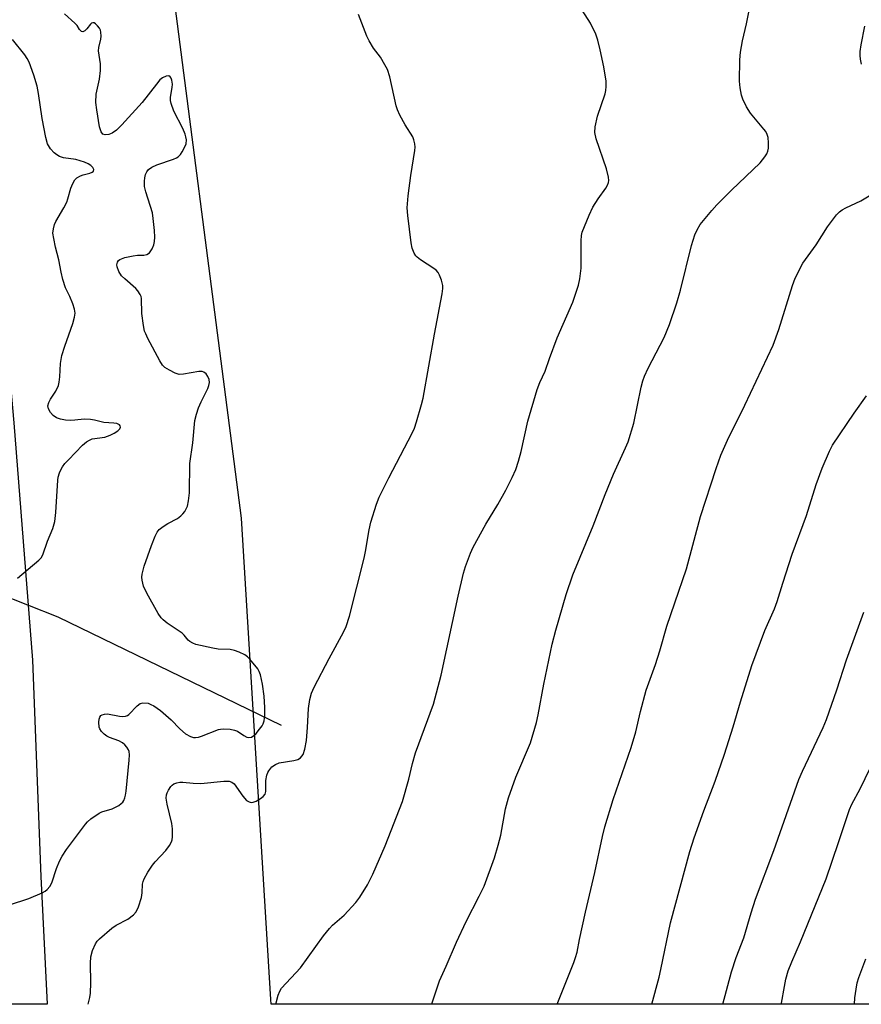
# Model space of a CAD drawing. Units: inches. Extents: x 1201772 to 1207772, y 573456 to 577456.
# Drawn here: x 1206229 to 1206452, y 573456 to 573718 of the extents above; entities that cross this region are included whole.
import ezdxf

# ---------------------------------------------------------------- set-up
doc = ezdxf.new("R2010")
doc.units = ezdxf.units.IN
doc.header["$MEASUREMENT"] = 0
for name, color, linetype in [('HYDRO-Hidden Single Line Stream', 5, 'Continuous'), ('HYDRO-Single Line Stream', 4, 'Continuous'), ('NTRL-Farm Land', 3, 'Continuous'), ('TRANS-Road', 130, 'Continuous'), ('Undefined', 1, 'Continuous')]:
    doc.layers.add(name, color=color, linetype=linetype)

msp = doc.modelspace()

# ---------------------------------------------------------------- linework, layer by layer
at = {"layer": 'HYDRO-Hidden Single Line Stream'}
msp.add_line((1206239.17, 573558.81), (1206215.25, 573568.32), dxfattribs=at)
at = {"layer": 'HYDRO-Single Line Stream'}
msp.add_line((1206298.41, 573530.05), (1206239.17, 573558.81), dxfattribs=at)
at = {"layer": 'NTRL-Farm Land'}
msp.add_lwpolyline([(1206932.84, 573456.03), (1206295.66, 573456.09), (1206295.58, 573457.29), (1206287.84, 573585.12), (1206265.39, 573758.18), (1206258.12, 573859.61), (1206281.92, 573909.13), (1206292.27, 573944.87), (1206291.34, 573957.75), (1206298.88, 573956.26), (1206299.79, 573955.56), (1206324.58, 573934.64), (1206353.62, 573910.99), (1206356.9, 573908.71), (1206369.39, 573901.03), (1206382.58, 573894.47), (1206396.24, 573889.14), (1206399.57, 573888.04), (1206413.74, 573884.25), (1206428.25, 573881.73), (1206442.81, 573880.54), (1206488.83, 573877.85)], dxfattribs=at)
at = {"layer": 'TRANS-Road'}
msp.add_lwpolyline([(1206214.98, 573730.02), (1206218.9, 573694.31), (1206222.71, 573662.48), (1206227.38, 573610.48), (1206232.33, 573547.47), (1206234.56, 573490), (1206236.25, 573456.1), (1206226.23, 573456.1), (1206224.57, 573489.56), (1206222.34, 573546.88), (1206217.42, 573609.64), (1206212.76, 573661.44), (1206208.97, 573693.17), (1206205.05, 573728.89)], dxfattribs=at)
at = {"layer": 'Undefined'}
for points, elevation in [([(1206220.74, 573480.64), (1206231.34, 573484.15), (1206234.89, 573485.61), (1206235.64, 573486.04), (1206236.24, 573486.55), (1206236.94, 573487.34), (1206237.49, 573488.29), (1206238.71, 573492.14), (1206239.51, 573494.07), (1206240.16, 573495.41), (1206241.32, 573497.1), (1206246.38, 573503.87), (1206246.95, 573504.48), (1206247.84, 573505.25), (1206249.99, 573506.77), (1206250.77, 573507.11), (1206253.5, 573507.91), (1206255.23, 573508.86), (1206255.9, 573509.35), (1206256.27, 573509.74), (1206256.54, 573510.16), (1206256.83, 573510.86), (1206257.03, 573511.61), (1206257.19, 573512.68), (1206257.99, 573520.83), (1206258.08, 573522.3), (1206257.97, 573523.13), (1206257.77, 573523.61), (1206257.35, 573524.28), (1206256.83, 573524.9), (1206256.24, 573525.43), (1206255.24, 573525.96), (1206252.79, 573526.89), (1206252.02, 573527.26), (1206251.36, 573527.74), (1206250.64, 573528.52), (1206250.23, 573529.19), (1206250.06, 573529.67), (1206249.92, 573530.96), (1206250.05, 573531.78), (1206250.23, 573532.28), (1206250.5, 573532.7), (1206250.78, 573532.92), (1206251.42, 573533.13), (1206252.22, 573533.14), (1206255.43, 573532.55), (1206256.26, 573532.48), (1206257.04, 573532.53), (1206257.51, 573532.71), (1206257.93, 573533.02), (1206260.07, 573535.29), (1206260.92, 573535.96), (1206261.65, 573536.14), (1206262.99, 573535.97), (1206263.77, 573535.69), (1206264.49, 573535.32), (1206266.3, 573534.06), (1206269.13, 573531.58), (1206271.48, 573529.15), (1206272.98, 573527.84), (1206274.26, 573527.17), (1206275.08, 573526.91), (1206275.63, 573526.85), (1206276.42, 573526.96), (1206277.2, 573527.2), (1206281.7, 573528.99), (1206282.24, 573529.12), (1206283.09, 573529.18), (1206284.81, 573529.07), (1206285.93, 573528.86), (1206286.73, 573528.53), (1206288.47, 573527.4), (1206289.23, 573527), (1206289.74, 573526.88), (1206290.48, 573526.98), (1206291.12, 573527.4), (1206291.7, 573527.98), (1206292.63, 573529.06), (1206293.28, 573529.98), (1206293.53, 573530.48), (1206293.79, 573531.3), (1206294, 573532.7), (1206294.01, 573534.9), (1206293.8, 573537.88), (1206293.38, 573541.02), (1206292.87, 573543.51), (1206292.53, 573544.46), (1206292.12, 573545.16), (1206290.03, 573547.69), (1206289.4, 573548.32), (1206288.72, 573548.81), (1206287.23, 573549.56), (1206285.93, 573550.04), (1206284.84, 573550.22), (1206281.64, 573550.39), (1206280.21, 573550.63), (1206275.66, 573551.63), (1206274.85, 573551.92), (1206274.11, 573552.38), (1206273.68, 573552.76), (1206272.56, 573554.1), (1206272.02, 573554.62), (1206268.08, 573557.23), (1206267.01, 573558.1), (1206266.45, 573558.7), (1206265.69, 573559.85), (1206262.66, 573565.26), (1206261.81, 573567.09), (1206261.42, 573568.66), (1206261.35, 573569.45), (1206261.4, 573570.26), (1206261.93, 573572.42), (1206263.9, 573577.92), (1206264.91, 573580.38), (1206265.43, 573581.42), (1206265.93, 573582.1), (1206267.02, 573582.96), (1206268.24, 573583.71), (1206270.79, 573585.09), (1206271.69, 573585.73), (1206272.24, 573586.3), (1206272.72, 573586.94), (1206273.46, 573588.35), (1206273.78, 573589.79), (1206273.99, 573591.87), (1206274.12, 573599.63), (1206274.87, 573605.19), (1206275.41, 573611.1), (1206275.84, 573612.78), (1206276.4, 573614.44), (1206277.11, 573616.08), (1206278.84, 573619.6), (1206279.15, 573620.38), (1206279.34, 573621.16), (1206279.24, 573621.96), (1206278.9, 573622.74), (1206278.44, 573623.45), (1206277.85, 573623.96), (1206277.36, 573624.09), (1206276.51, 573624.08), (1206272.39, 573623.37), (1206271.26, 573623.32), (1206270.21, 573623.65), (1206268.68, 573624.43), (1206267.47, 573625.17), (1206266.86, 573625.74), (1206266.09, 573626.95), (1206262.98, 573632.84), (1206262.37, 573634.06), (1206262.08, 573634.83), (1206261.78, 573636.27), (1206261.36, 573639.51), (1206261.24, 573643.46), (1206261.14, 573643.98), (1206260.93, 573644.52), (1206260.32, 573645.51), (1206259.74, 573646.18), (1206256.8, 573648.69), (1206255.96, 573649.52), (1206255.23, 573650.67), (1206254.78, 573651.91), (1206254.75, 573652.43), (1206254.9, 573653.17), (1206255.13, 573653.58), (1206255.51, 573653.88), (1206256.79, 573654.34), (1206259.03, 573654.86), (1206260.17, 573655), (1206261.88, 573655.03), (1206262.67, 573655.18), (1206263.36, 573655.62), (1206264.13, 573656.68), (1206264.57, 573657.72), (1206264.75, 573658.59), (1206264.81, 573659.78), (1206264.69, 573661.54), (1206264.38, 573664.76), (1206264.15, 573666.2), (1206262.42, 573671.81), (1206262.06, 573673.23), (1206262.03, 573674.68), (1206262.13, 573675.54), (1206262.34, 573676.38), (1206262.68, 573677.09), (1206263.14, 573677.72), (1206264.03, 573678.4), (1206265.37, 573678.98), (1206269.77, 573680.46), (1206270.55, 573680.81), (1206271, 573681.11), (1206271.57, 573681.73), (1206272.05, 573682.45), (1206272.76, 573683.74), (1206273.08, 573684.53), (1206273.18, 573685.59), (1206273.07, 573686.38), (1206272.86, 573687.16), (1206272.19, 573688.67), (1206269.86, 573693.24), (1206269.11, 573695.31), (1206268.98, 573696.11), (1206268.97, 573696.92), (1206269.43, 573699.48), (1206269.49, 573700.38), (1206269.3, 573701.51), (1206269.12, 573702.01), (1206268.87, 573702.4), (1206268.51, 573702.59), (1206267.82, 573702.52), (1206266.81, 573702.1), (1206266.15, 573701.56), (1206265.2, 573700.44), (1206261.44, 573695.51), (1206256.08, 573689.65), (1206254.62, 573688.2), (1206253.51, 573687.42), (1206252.55, 573687.02), (1206251.62, 573686.94), (1206250.99, 573687.17), (1206250.54, 573687.74), (1206250.13, 573689.11), (1206249.36, 573693.55), (1206249.14, 573695.56), (1206249.24, 573697.71), (1206250.15, 573701.71), (1206250.4, 573704.04), (1206250.37, 573705.79), (1206249.82, 573709.3), (1206249.89, 573710.14), (1206250.44, 573712.35), (1206250.55, 573713.18), (1206250.47, 573714.26), (1206250.33, 573714.77), (1206250.08, 573715.25), (1206249.6, 573715.9), (1206249.05, 573716.44), (1206248.67, 573716.67), (1206248.32, 573716.72), (1206248.02, 573716.61), (1206247.69, 573716.33), (1206246.72, 573715.1), (1206246.19, 573714.56), (1206245.65, 573714.31), (1206245.3, 573714.43), (1206244.81, 573714.93), (1206244.14, 573715.96), (1206243.6, 573716.6), (1206240.81, 573719.13)], 460), ([(1206228.34, 573569.24), (1206234.04, 573574.01), (1206234.63, 573574.64), (1206235.07, 573575.38), (1206236.28, 573579.03), (1206237.71, 573582.4), (1206238.29, 573584.26), (1206238.53, 573586.61), (1206239, 573595.21), (1206239.17, 573596.07), (1206239.51, 573597.18), (1206239.83, 573597.99), (1206240.24, 573598.74), (1206240.92, 573599.63), (1206241.87, 573600.67), (1206245.61, 573604.54), (1206246.68, 573605.45), (1206247.41, 573605.88), (1206248.18, 573606.18), (1206251.49, 573606.69), (1206252.9, 573607.15), (1206253.97, 573607.69), (1206254.95, 573608.31), (1206255.51, 573608.85), (1206255.68, 573609.33), (1206255.62, 573609.67), (1206255.4, 573609.96), (1206254.74, 573610.25), (1206253.91, 573610.38), (1206251.25, 573610.53), (1206248.8, 573611.15), (1206247.71, 573611.33), (1206246.06, 573611.44), (1206243.56, 573611.16), (1206242.41, 573611.12), (1206241.07, 573611.19), (1206239.75, 573611.43), (1206238.71, 573611.8), (1206237.81, 573612.4), (1206237.07, 573613.2), (1206236.55, 573614.14), (1206236.43, 573614.95), (1206236.65, 573615.83), (1206237.14, 573616.75), (1206238.52, 573618.85), (1206239.24, 573620.42), (1206239.42, 573621.24), (1206239.58, 573622.64), (1206239.72, 573626.22), (1206240.12, 573628.37), (1206240.86, 573630.86), (1206243, 573636.87), (1206243.46, 573638.49), (1206243.65, 573639.56), (1206243.51, 573640.67), (1206243.05, 573642.08), (1206242.25, 573644), (1206241.05, 573646.31), (1206240.37, 573648.52), (1206239.9, 573650.5), (1206239.34, 573653.74), (1206238.45, 573657.09), (1206237.95, 573659.4), (1206237.75, 573660.84), (1206237.86, 573661.98), (1206238.16, 573663.1), (1206238.48, 573663.9), (1206240.65, 573667.57), (1206241.44, 573669.08), (1206241.74, 573669.93), (1206242.52, 573672.75), (1206243.04, 573674.03), (1206243.58, 573674.97), (1206244.12, 573675.51), (1206245.02, 573676.03), (1206245.76, 573676.31), (1206247.53, 573676.77), (1206248.17, 573677.04), (1206248.48, 573677.29), (1206248.64, 573677.75), (1206248.38, 573678.32), (1206247.85, 573678.84), (1206247.14, 573679.26), (1206246.09, 573679.71), (1206243.79, 573680.37), (1206240.58, 573680.87), (1206239.48, 573681.21), (1206238.74, 573681.65), (1206238.05, 573682.18), (1206237.12, 573683.2), (1206236.33, 573684.59), (1206235.87, 573686.22), (1206234.86, 573691.29), (1206233.95, 573697.94), (1206233.58, 573699.92), (1206232.71, 573702.84), (1206231.42, 573706.25), (1206230.92, 573707.2), (1206230.29, 573708.16), (1206227.03, 573712.29)], 458), ([(1206396.76, 573456.08), (1206398.71, 573463.23), (1206399.18, 573465.24), (1206401.69, 573477.69), (1206406.81, 573496.64), (1206407.97, 573500.2), (1206410.56, 573507.4), (1206413.58, 573515.29), (1206416.04, 573522.47), (1206418.35, 573529.7), (1206420.32, 573536.32), (1206423.35, 573546.04), (1206426.79, 573555.31), (1206429.3, 573561.06), (1206430.05, 573563), (1206431.56, 573567.91), (1206434.04, 573575.55), (1206437.81, 573585.88), (1206440.4, 573594.06), (1206441.98, 573598.38), (1206443.91, 573602.92), (1206444.75, 573604.52), (1206450.47, 573613), (1206453.73, 573617.6)], 470), ([(1206415.59, 573456.08), (1206417.92, 573464.69), (1206419.14, 573468.43), (1206421.19, 573473.68), (1206423.12, 573480.36), (1206424.25, 573483.91), (1206429.12, 573496.92), (1206435.82, 573515.7), (1206436.79, 573517.97), (1206442.23, 573529.56), (1206443.11, 573531.7), (1206445.89, 573539.52), (1206448.44, 573547.51), (1206453.06, 573560.21)], 472), ([(1206431.11, 573456.08), (1206431.15, 573456.34), (1206431.95, 573460.72), (1206432.37, 573462.73), (1206432.98, 573464.92), (1206433.91, 573467.34), (1206436.21, 573472.63), (1206443.04, 573489.31), (1206446.35, 573498.99), (1206449.2, 573507.78), (1206449.83, 573509.14), (1206452.05, 573513.25), (1206454.76, 573518.72)], 474), ([(1206450.59, 573456.08), (1206450.68, 573457.74), (1206450.99, 573460.02), (1206451.32, 573461.71), (1206451.75, 573463.14), (1206453.55, 573468.13)], 476)]:
    msp.add_lwpolyline(points, dxfattribs=dict(at, elevation=elevation))
for points in [[(1206296.9, 573456.09, 464), (1206297.51, 573458.45, 464), (1206297.98, 573459.53, 464), (1206298.44, 573460.27, 464), (1206303.47, 573465.68, 464), (1206309.6, 573474.17, 464), (1206311.15, 573476.19, 464), (1206311.97, 573477.02, 464), (1206315.05, 573479.74, 464), (1206318.18, 573483.03, 464), (1206319.2, 573484.48, 464), (1206321.26, 573487.73, 464), (1206322.71, 573490.56, 464), (1206325.97, 573498.12, 464), (1206330.55, 573509.89, 464), (1206332.24, 573515.84, 464), (1206333.22, 573519.95, 464), (1206334, 573522.79, 464), (1206338.75, 573535.74, 464), (1206340.82, 573543.42, 464), (1206345.31, 573564.47, 464), (1206346.76, 573570.57, 464), (1206347.25, 573572.28, 464), (1206348.59, 573575.88, 464), (1206349.33, 573577.48, 464), (1206352.72, 573583.59, 464), (1206355.83, 573588.74, 464), (1206358, 573592.55, 464), (1206359.7, 573595.95, 464), (1206360.62, 573598.09, 464), (1206361.38, 573600.28, 464), (1206362.06, 573602.83, 464), (1206363.84, 573610.92, 464), (1206366.32, 573619.32, 464), (1206367.03, 573621.18, 464), (1206368.42, 573624.16, 464), (1206369.56, 573627.55, 464), (1206371.64, 573633.07, 464), (1206375.81, 573642.53, 464), (1206377.31, 573647.05, 464), (1206377.66, 573648.74, 464), (1206377.99, 573651.56, 464), (1206377.96, 573658.81, 464), (1206378.07, 573660.25, 464), (1206378.27, 573661.09, 464), (1206380.16, 573665.65, 464), (1206381.12, 573667.76, 464), (1206382.5, 573669.94, 464), (1206384.58, 573672.8, 464), (1206384.99, 573673.55, 464), (1206385.27, 573674.32, 464), (1206385.31, 573674.86, 464), (1206385.23, 573675.69, 464), (1206384.75, 573677.92, 464), (1206381.99, 573685.93, 464), (1206381.59, 573687.59, 464), (1206381.7, 573689.04, 464), (1206382.3, 573691.95, 464), (1206384.35, 573697.85, 464), (1206384.55, 573698.69, 464), (1206384.66, 573699.8, 464), (1206384.59, 573701.23, 464), (1206383.98, 573705.02, 464), (1206383.07, 573709.55, 464), (1206382.46, 573712.11, 464), (1206381.85, 573713.73, 464), (1206380.46, 573716.59, 464), (1206376.71, 573722.57, 464)], [(1206247.09, 573456.1, 462), (1206247.5, 573457.87, 462), (1206247.69, 573459.02, 462), (1206247.82, 573461.7, 462), (1206247.69, 573466.99, 462), (1206247.81, 573468.68, 462), (1206248.25, 573470.31, 462), (1206249.03, 573472.13, 462), (1206249.49, 573472.83, 462), (1206250.07, 573473.44, 462), (1206253.34, 573476.24, 462), (1206254.53, 573477.04, 462), (1206257.61, 573478.64, 462), (1206259.15, 573479.8, 462), (1206259.88, 573480.58, 462), (1206260.48, 573481.88, 462), (1206261.23, 573484.43, 462), (1206261.4, 573485.59, 462), (1206261.52, 573487.93, 462), (1206261.67, 573488.65, 462), (1206261.96, 573489.38, 462), (1206262.94, 573491.1, 462), (1206264.17, 573493.02, 462), (1206264.9, 573493.91, 462), (1206267.7, 573496.88, 462), (1206268.67, 573498.22, 462), (1206269.19, 573499.18, 462), (1206269.36, 573499.68, 462), (1206269.5, 573500.48, 462), (1206269.53, 573502.67, 462), (1206269.28, 573504.09, 462), (1206268.08, 573509.14, 462), (1206267.83, 573510.82, 462), (1206267.89, 573511.63, 462), (1206268.04, 573512.16, 462), (1206268.41, 573512.91, 462), (1206269.04, 573513.84, 462), (1206269.41, 573514.24, 462), (1206269.84, 573514.56, 462), (1206270.61, 573514.86, 462), (1206271.43, 573515.02, 462), (1206272.24, 573515.03, 462), (1206275.02, 573514.74, 462), (1206277.03, 573514.64, 462), (1206283.1, 573515.3, 462), (1206284.54, 573515.29, 462), (1206285.25, 573515.02, 462), (1206285.82, 573514.54, 462), (1206288.16, 573511.3, 462), (1206289.13, 573510.19, 462), (1206289.82, 573509.76, 462), (1206290.34, 573509.66, 462), (1206290.88, 573509.68, 462), (1206291.66, 573509.96, 462), (1206292.89, 573510.7, 462), (1206293.56, 573511.21, 462), (1206294.07, 573511.82, 462), (1206294.28, 573512.59, 462), (1206294.31, 573515.51, 462), (1206294.51, 573516.86, 462), (1206294.77, 573517.6, 462), (1206295.04, 573518.06, 462), (1206295.9, 573519.09, 462), (1206296.8, 573519.72, 462), (1206297.84, 573520.16, 462), (1206301.68, 573520.79, 462), (1206302.8, 573521.08, 462), (1206303.49, 573521.51, 462), (1206303.86, 573521.9, 462), (1206304.14, 573522.38, 462), (1206304.59, 573523.77, 462), (1206305.08, 573526.12, 462), (1206305.36, 573529.58, 462), (1206305.59, 573534.61, 462), (1206305.96, 573536.96, 462), (1206306.39, 573538.68, 462), (1206307.12, 573540.28, 462), (1206311.09, 573547.86, 462), (1206314.87, 573554.83, 462), (1206315.58, 573556.39, 462), (1206316.45, 573559.08, 462), (1206320.39, 573574.56, 462), (1206320.76, 573576.33, 462), (1206321.7, 573582.08, 462), (1206322.11, 573584.12, 462), (1206323.61, 573588.87, 462), (1206324.38, 573590.74, 462), (1206326.9, 573595.88, 462), (1206333.13, 573607.75, 462), (1206333.7, 573609.06, 462), (1206334.25, 573610.75, 462), (1206335.59, 573615.3, 462), (1206336, 573617.03, 462), (1206339.04, 573633.98, 462), (1206341.11, 573644.69, 462), (1206341.29, 573646.14, 462), (1206341.23, 573646.98, 462), (1206340.88, 573648.36, 462), (1206340.42, 573649.69, 462), (1206340.02, 573650.41, 462), (1206339.48, 573650.97, 462), (1206338.84, 573651.46, 462), (1206335.32, 573653.74, 462), (1206334.44, 573654.42, 462), (1206334.07, 573654.82, 462), (1206333.62, 573655.52, 462), (1206333.1, 573656.83, 462), (1206332.85, 573658.26, 462), (1206331.94, 573665.52, 462), (1206331.82, 573667.55, 462), (1206332.09, 573670.73, 462), (1206332.75, 573676.11, 462), (1206333.84, 573682.83, 462), (1206333.89, 573683.71, 462), (1206333.82, 573684.55, 462), (1206333.59, 573685.64, 462), (1206333.27, 573686.4, 462), (1206331.3, 573689.59, 462), (1206329.84, 573692.2, 462), (1206329.22, 573693.55, 462), (1206328.9, 573694.65, 462), (1206327.19, 573702.33, 462), (1206326.58, 573704.27, 462), (1206325.91, 573705.56, 462), (1206324.72, 573707.56, 462), (1206322.89, 573710.01, 462), (1206321.72, 573711.88, 462), (1206321.11, 573713.17, 462), (1206318.85, 573718.9, 462)], [(1206338.31, 573456.09, 466), (1206338.49, 573456.69, 466), (1206340.38, 573462.26, 466), (1206342.19, 573466.13, 466), (1206344.89, 573472.52, 466), (1206347.42, 573478.03, 466), (1206350.91, 573484.75, 466), (1206352.22, 573487.44, 466), (1206354.96, 573494.97, 466), (1206355.94, 573498.26, 466), (1206356.64, 573500.95, 466), (1206357.94, 573507.91, 466), (1206358.66, 573510.87, 466), (1206360.61, 573516.31, 466), (1206364.52, 573525.48, 466), (1206366.13, 573530.85, 466), (1206366.6, 573532.87, 466), (1206368.12, 573541.05, 466), (1206370.32, 573551.71, 466), (1206371.31, 573555.43, 466), (1206374.01, 573564.85, 466), (1206375.82, 573570.11, 466), (1206381.16, 573583.08, 466), (1206384.39, 573591.43, 466), (1206386.62, 573596.87, 466), (1206389.81, 573603.84, 466), (1206390.47, 573605.45, 466), (1206392.02, 573610.33, 466), (1206393.94, 573619.95, 466), (1206394.37, 573621.59, 466), (1206394.85, 573622.89, 466), (1206395.82, 573624.94, 466), (1206400.07, 573633.09, 466), (1206401.47, 573636.54, 466), (1206403.42, 573642.34, 466), (1206404.39, 573645.66, 466), (1206407.32, 573657.59, 466), (1206408.18, 573660.42, 466), (1206408.75, 573661.72, 466), (1206409.58, 573663.14, 466), (1206412.67, 573666.88, 466), (1206414.04, 573668.36, 466), (1206417.92, 573672.27, 466), (1206425.49, 573679.51, 466), (1206426.79, 573681.12, 466), (1206427.25, 573681.87, 466), (1206427.59, 573682.65, 466), (1206427.72, 573683.45, 466), (1206427.72, 573684.86, 466), (1206427.61, 573686.25, 466), (1206427.42, 573687.05, 466), (1206427.02, 573687.8, 466), (1206426.5, 573688.5, 466), (1206422.96, 573692.67, 466), (1206421.93, 573694.36, 466), (1206420.95, 573696.4, 466), (1206420.56, 573697.46, 466), (1206420.17, 573699.47, 466), (1206419.99, 573701.23, 466), (1206420.14, 573706.87, 466), (1206420.32, 573708.94, 466), (1206420.81, 573711.89, 466), (1206421.87, 573716.39, 466), (1206422.79, 573720.86, 466)], [(1206452.47, 573705.75, 468), (1206452.18, 573707.02, 468), (1206452.08, 573708.04, 468), (1206452.09, 573709.12, 468), (1206452.3, 573710.83, 468), (1206453.31, 573715.81, 468)], [(1206371.58, 573456.08, 468), (1206376.06, 573467.12, 468), (1206376.53, 573468.48, 468), (1206376.89, 573469.86, 468), (1206377.55, 573473.26, 468), (1206379.15, 573480.49, 468), (1206381.61, 573491.02, 468), (1206383.65, 573500.61, 468), (1206384.31, 573503.15, 468), (1206386.46, 573510.42, 468), (1206391.31, 573524.25, 468), (1206392.55, 573528.4, 468), (1206393.79, 573533.76, 468), (1206395.23, 573539.42, 468), (1206397.7, 573546.26, 468), (1206398.88, 573549.88, 468), (1206400.77, 573556.46, 468), (1206402.84, 573562.69, 468), (1206405.97, 573571.65, 468), (1206409.68, 573585.55, 468), (1206413.8, 573598.37, 468), (1206415.11, 573601.9, 468), (1206416.84, 573605.86, 468), (1206421.41, 573615.19, 468), (1206428.97, 573631.08, 468), (1206430.51, 573635.22, 468), (1206434.09, 573646.94, 468), (1206434.82, 573648.87, 468), (1206436.85, 573652.83, 468), (1206440.4, 573657.77, 468), (1206443.41, 573662.49, 468), (1206445.82, 573665.67, 468), (1206446.61, 573666.49, 468), (1206447.3, 573667.02, 468), (1206448.3, 573667.59, 468), (1206452.21, 573669.45, 468), (1206462.89, 573675.76, 468)]]:
    msp.add_polyline3d(points, dxfattribs=at)

doc.saveas('drawing.dxf')
